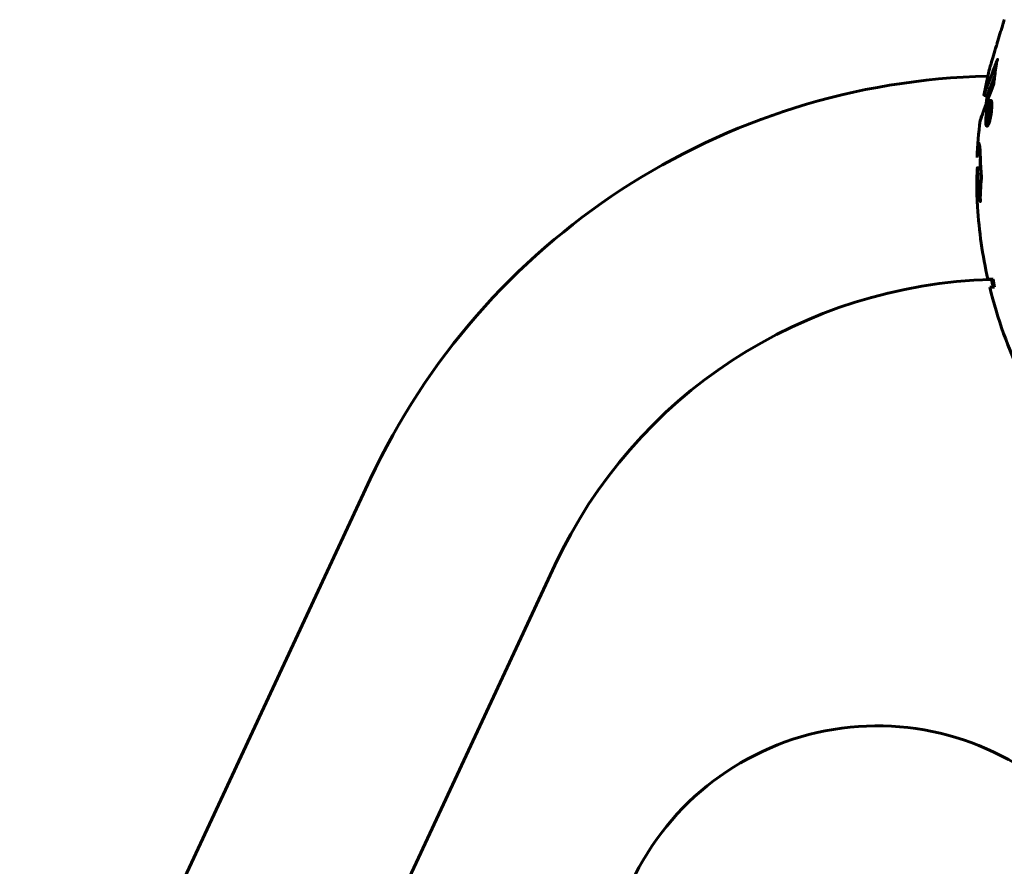
# Model space of a CAD drawing. Units: millimetres. Extents: x 11870 to 25289, y -2413 to 21446.
# Drawn here: x 16373 to 16518, y 19319 to 19444 of the extents above; entities that cross this region are included whole.
import ezdxf

# ---------------------------------------------------------------- set-up
doc = ezdxf.new("R2010")
doc.units = ezdxf.units.MM
doc.header["$LTSCALE"] = 90
doc.layers.add('Widoczne (ISO)', color=7, linetype='Continuous', lineweight=60)

msp = doc.modelspace()

# ---------------------------------------------------------------- linework, layer by layer
at = {"layer": 'Widoczne (ISO)'}
for p, q in [((16515.15, 19432.97), (16515.66, 19432.97)), ((16515.85, 19431.35), (16516, 19431.35)), ((16515.89, 19431.35), (16515.95, 19431.35)), ((16516.08, 19431.89), (16516.3, 19431.89)), ((16515.86, 19431.03), (16516.08, 19431.03)), ((16515.87, 19431.03), (16516.08, 19431.03)), ((16515.64, 19428.8), (16515.86, 19428.8)), ((16515.8, 19429.33), (16515.85, 19429.33)), ((16515.85, 19429.33), (16515.88, 19429.33)), ((16514.21, 19422.33), (16514.7, 19422.33)), ((16516.52, 19405.88), (16515.73, 19405.88)), ((16516, 19404.7), (16516.7, 19404.7)), ((16424.72, 19376.39), (16355.72, 19228.42)), ((16451.91, 19363.71), (16382.91, 19215.74))]:
    msp.add_line(p, q, dxfattribs=at)
for centre, radius, start, end in [((16518.07, 19332.86), 103, 91.3027, 155), ((16582.5, 19420.86), 68.43, 166.5786, 169.8024), ((16582.5, 19420.86), 67.93, 169.7266, 170.9958), ((16582.5, 19420.86), 68.43, 172.9383, 177.507), ((16582.5, 19420.86), 67.93, 177.5203, 178.756), ((16582.5, 19420.86), 68.43, 183.6066, 192.6421), ((16518.07, 19332.86), 73, 91.4271, 155), ((16582.5, 19420.86), 67.93, 192.7367, 193.763), ((16582.5, 19420.86), 68.43, 193.6605, 205.6136), ((16499.46, 19300.05), 40, 43.6572, 155)]:
    msp.add_arc(centre, radius, start, end, dxfattribs=at)
msp.add_ellipse((16582.5, 19412.59), major_axis=(-66.43, 0), ratio=0.864029, start_param=0.117188, end_param=0.137991, dxfattribs=at)
for points, knots in [([(16518.15, 19444.14), (16518.15, 19444.14), (16518.14, 19444.12), (16518.11, 19444.02), (16518.08, 19443.91), (16517.98, 19443.57), (16517.9, 19443.34), (16517.76, 19442.86), (16517.69, 19442.63), (16517.55, 19442.18), (16517.48, 19441.95), (16517.41, 19441.71), (16517.27, 19441.23), (16517.13, 19440.79), (16517.03, 19440.44)], [2.6284846, 2.6284846, 2.6284846, 2.6284846, 2.6924283, 2.6924283, 2.7983639, 2.7983639, 2.9217048, 2.9217048, 3.0090259, 3.0090259, 3.0876266, 3.0876266, 3.0876266, 3.2467861, 3.2467861, 3.2467861, 3.2467861]), ([(16517.03, 19440.44), (16517.02, 19440.4), (16517, 19440.35), (16516.84, 19439.81), (16516.69, 19439.31), (16516.43, 19438.41), (16516.31, 19438.02), (16516.12, 19437.38), (16516.05, 19437.13), (16515.98, 19436.87), (16515.96, 19436.81), (16515.94, 19436.76), (16515.94, 19436.75), (16515.94, 19436.74)], [0.1591594, 0.1591594, 0.1591594, 0.1591594, 0.1801114, 0.1801114, 0.4328866, 0.4328866, 0.6682799, 0.6682799, 0.8896179, 0.8896179, 1.0150583, 1.0150583, 1.073385, 1.073385, 1.073385, 1.073385]), ([(16515.15, 19432.97), (16515.15, 19432.97), (16515.15, 19432.97), (16515.15, 19432.98), (16515.16, 19432.99), (16515.17, 19433.04), (16515.19, 19433.09), (16515.28, 19433.33), (16515.37, 19433.57), (16515.65, 19434.33), (16515.9, 19434.99), (16516.08, 19435.47), (16516.4, 19436.31), (16516.6, 19436.92), (16516.84, 19437.49), (16516.87, 19437.54), (16516.95, 19437.76), (16516.99, 19437.88), (16517.03, 19438), (16517.04, 19438.04), (16517.06, 19438.08), (16517.06, 19438.1), (16517.07, 19438.12), (16517.07, 19438.12), (16517.07, 19438.13), (16517.08, 19438.13), (16517.08, 19438.14), (16517.08, 19438.14), (16517.08, 19438.14), (16517.08, 19438.14), (16517.08, 19438.14), (16517.08, 19438.14), (16517.08, 19438.14), (16517.08, 19438.14), (16517.08, 19438.14), (16517.08, 19438.14), (16517.08, 19438.14), (16517.08, 19438.14), (16517.08, 19438.13), (16517.08, 19438.13), (16517.08, 19438.13), (16517.08, 19438.12), (16517.08, 19438.11), (16517.08, 19438.11), (16517.05, 19437.93), (16517, 19437.67), (16516.88, 19436.89), (16516.83, 19436.59), (16516.73, 19435.79), (16516.7, 19435.48), (16516.64, 19435.06), (16516.63, 19434.99), (16516.62, 19434.89), (16516.62, 19434.86), (16516.62, 19434.83), (16516.62, 19434.82), (16516.62, 19434.8), (16516.62, 19434.79), (16516.62, 19434.77), (16516.62, 19434.76), (16516.62, 19434.75), (16516.61, 19434.74), (16516.61, 19434.73), (16516.61, 19434.72), (16516.61, 19434.71), (16516.61, 19434.71), (16516.61, 19434.7), (16516.61, 19434.7), (16516.61, 19434.7), (16516.61, 19434.7), (16516.6, 19434.7)], [10.477447, 10.477447, 10.477447, 10.477447, 10.486114, 10.486114, 10.530797, 10.530797, 10.598473, 10.598473, 10.746704, 10.746704, 11.001521, 11.001521, 11.001521, 11.44171, 11.44171, 11.496908, 11.496908, 11.562717, 11.562717, 11.585995, 11.585995, 11.596716, 11.596716, 11.60235, 11.60235, 11.604883, 11.604883, 11.606581, 11.606581, 11.607977, 11.607977, 11.60886, 11.60886, 11.609382, 11.609382, 11.609836, 11.609836, 11.610402, 11.610402, 11.611553, 11.611553, 11.613587, 11.613587, 11.618733, 11.618733, 11.769594, 11.769594, 12.024348, 12.024348, 12.353295, 12.353295, 12.453308, 12.453308, 12.48891, 12.48891, 12.500731, 12.500731, 12.516544, 12.516544, 12.526612, 12.526612, 12.537107, 12.537107, 12.543051, 12.543051, 12.546982, 12.546982, 12.550918, 12.550918, 12.551574, 12.551574, 12.551574, 12.551574]), ([(16517.13, 19438.14), (16517.14, 19438.17), (16517.14, 19438.2), (16517.15, 19438.24), (16517.16, 19438.25), (16517.16, 19438.29), (16517.16, 19438.3), (16517.16, 19438.31), (16517.17, 19438.31), (16517.17, 19438.32), (16517.17, 19438.32), (16517.17, 19438.32), (16517.17, 19438.32), (16517.17, 19438.32), (16517.17, 19438.32), (16517.16, 19438.32), (16517.16, 19438.32), (16517.16, 19438.32), (16517.16, 19438.32), (16517.16, 19438.32)], [9.36035075, 9.36035075, 9.36035075, 9.36035075, 9.37957895, 9.37957895, 9.39423869, 9.39423869, 9.40679834, 9.40679834, 9.40981991, 9.40981991, 9.41139345, 9.41139345, 9.41253786, 9.41253786, 9.41395056, 9.41395056, 9.41641657, 9.41641657, 9.41709391, 9.41709391, 9.41709391, 9.41709391]), ([(16515.66, 19432.97), (16515.66, 19432.97), (16515.69, 19433.07), (16515.78, 19433.31), (16515.9, 19433.65), (16516.55, 19435.35), (16516.65, 19435.61), (16516.74, 19435.84)], [-3.585836, -3.585836, -3.585836, -3.585836, -2.45464, -2.45464, -1.521855, -1.521855, -1.331682, -1.331682, -1.331682, -1.331682]), ([(16516.6, 19434.7), (16516.6, 19434.69), (16516.6, 19434.69), (16516.04, 19433.2), (16515.56, 19431.91), (16514.96, 19430.29), (16514.78, 19429.79), (16514.64, 19429.42), (16514.62, 19429.36), (16514.6, 19429.29), (16514.59, 19429.28), (16514.59, 19429.27), (16514.59, 19429.27), (16514.59, 19429.27)], [1.550053, 1.550053, 1.550053, 1.550053, 1.554927, 1.554927, 3.582662, 3.582662, 5.020836, 5.020836, 5.494911, 5.494911, 5.785278, 5.785278, 5.834168, 5.834168, 5.834168, 5.834168]), ([(16514.59, 19429.27), (16514.59, 19429.27), (16514.59, 19429.28), (16514.6, 19429.31), (16514.62, 19429.35), (16514.68, 19429.51), (16514.75, 19429.7), (16514.94, 19430.22), (16515.09, 19430.63), (16515.38, 19431.42), (16515.39, 19431.46), (16515.41, 19431.49)], [5.835105, 5.835105, 5.835105, 5.835105, 6.046356, 6.046356, 6.380431, 6.380431, 7.048375, 7.048375, 7.695694, 7.695694, 7.721705, 7.721705, 7.721705, 7.721705]), ([(16516.14, 19432.26), (16516.16, 19432.26), (16516.18, 19432.25), (16516.25, 19432.18), (16516.28, 19432.06), (16516.31, 19431.84), (16516.32, 19431.75), (16516.32, 19431.59), (16516.32, 19431.49), (16516.31, 19431.25), (16516.3, 19431.09), (16516.27, 19430.64), (16516.23, 19430.39), (16516.15, 19429.9), (16516.11, 19429.69), (16516.03, 19429.33), (16515.97, 19429.11), (16515.85, 19428.75), (16515.79, 19428.63), (16515.68, 19428.45), (16515.63, 19428.42), (16515.55, 19428.43), (16515.51, 19428.48), (16515.46, 19428.67), (16515.44, 19428.77), (16515.43, 19429), (16515.42, 19429.09), (16515.43, 19429.34), (16515.43, 19429.47), (16515.45, 19429.76), (16515.47, 19429.99), (16515.53, 19430.44), (16515.57, 19430.67), (16515.66, 19431.12), (16515.71, 19431.35), (16515.81, 19431.7), (16515.86, 19431.85), (16515.97, 19432.09), (16516.02, 19432.17), (16516.06, 19432.22), (16516.09, 19432.24), (16516.12, 19432.26), (16516.14, 19432.26)], [0.03517, 0.03517, 0.03517, 0.03517, 0.059888, 0.059888, 0.123527, 0.123527, 0.18271, 0.18271, 0.250877, 0.250877, 0.324426, 0.324426, 0.427213, 0.427213, 0.544139, 0.544139, 0.683268, 0.683268, 0.814402, 0.814402, 0.975837, 0.975837, 1.11647, 1.11647, 1.200169, 1.200169, 1.255781, 1.255781, 1.339938, 1.339938, 1.493751, 1.493751, 1.604808, 1.604808, 1.702797, 1.702797, 1.776686, 1.776686, 1.843646, 1.843646, 1.843646, 1.878816, 1.878816, 1.878816, 1.878816]), ([(16516.08, 19431.89), (16516.07, 19431.89), (16516.06, 19431.88), (16516.04, 19431.87), (16516, 19431.84), (16515.95, 19431.76), (16515.88, 19431.61), (16515.83, 19431.5), (16515.74, 19431.19), (16515.7, 19431.01), (16515.62, 19430.62), (16515.59, 19430.42), (16515.53, 19430), (16515.52, 19429.81), (16515.51, 19429.59), (16515.5, 19429.48), (16515.5, 19429.29), (16515.51, 19429.21), (16515.52, 19429.02), (16515.54, 19428.92), (16515.6, 19428.81), (16515.62, 19428.79), (16515.7, 19428.82), (16515.74, 19428.86), (16515.83, 19429.03), (16515.88, 19429.15), (16515.98, 19429.48), (16516.03, 19429.69), (16516.1, 19430.06), (16516.14, 19430.27), (16516.18, 19430.61), (16516.2, 19430.8), (16516.22, 19431.08), (16516.22, 19431.19), (16516.22, 19431.4), (16516.22, 19431.48), (16516.2, 19431.66), (16516.18, 19431.75), (16516.15, 19431.84), (16516.13, 19431.87), (16516.1, 19431.89), (16516.09, 19431.89), (16516.08, 19431.89)], [0.9254387, 0.9254387, 0.9254387, 0.9254387, 0.947871, 0.947871, 0.947871, 1.0174772, 1.0174772, 1.1192055, 1.1192055, 1.1998483, 1.1998483, 1.2622756, 1.2622756, 1.3202006, 1.3202006, 1.3658674, 1.3658674, 1.4014574, 1.4014574, 1.4526936, 1.4526936, 1.4898156, 1.4898156, 1.5209317, 1.5209317, 1.5497177, 1.5497177, 1.5792216, 1.5792216, 1.6222446, 1.6222446, 1.6764173, 1.6764173, 1.708334, 1.708334, 1.7371926, 1.7371926, 1.8051055, 1.8051055, 1.85803, 1.85803, 1.8733098, 1.8733098, 1.8733098, 1.8733098]), ([(16515.55, 19429.32), (16515.55, 19429.32), (16515.56, 19429.35), (16515.61, 19429.77), (16515.66, 19430.13), (16515.73, 19430.65), (16515.76, 19430.84), (16515.81, 19431.17), (16515.81, 19431.19), (16515.83, 19431.27), (16515.83, 19431.29), (16515.84, 19431.33), (16515.84, 19431.33), (16515.84, 19431.34), (16515.84, 19431.35), (16515.84, 19431.35), (16515.84, 19431.35), (16515.84, 19431.35), (16515.84, 19431.35), (16515.84, 19431.35), (16515.84, 19431.35), (16515.84, 19431.35), (16515.84, 19431.35), (16515.84, 19431.35), (16515.84, 19431.35), (16515.84, 19431.35), (16515.85, 19431.35), (16515.88, 19431.36), (16515.9, 19431.35), (16515.96, 19431.35), (16515.97, 19431.35), (16516.01, 19431.35), (16516.04, 19431.35), (16516.07, 19431.31), (16516.08, 19431.29), (16516.08, 19431.22), (16516.09, 19431.2), (16516.09, 19431.14), (16516.09, 19431.11), (16516.08, 19431.04), (16516.08, 19430.99), (16516.07, 19430.86), (16516.06, 19430.79), (16516.04, 19430.68), (16516.03, 19430.61), (16515.99, 19430.47), (16515.98, 19430.42), (16515.96, 19430.35), (16515.95, 19430.33), (16515.93, 19430.29), (16515.92, 19430.27), (16515.89, 19430.22), (16515.88, 19430.23), (16515.87, 19430.22), (16515.87, 19430.21), (16515.87, 19430.21), (16515.87, 19430.21), (16515.87, 19430.21), (16515.87, 19430.21), (16515.87, 19430.21), (16515.87, 19430.21), (16515.87, 19430.21), (16515.87, 19430.21), (16515.87, 19430.21), (16515.87, 19430.2), (16515.87, 19430.2), (16515.87, 19430.2), (16515.87, 19430.2), (16515.87, 19430.2), (16515.87, 19430.2), (16515.87, 19430.2), (16515.87, 19430.2), (16515.87, 19430.2), (16515.87, 19430.2), (16515.87, 19430.2), (16515.87, 19430.19), (16515.88, 19430.19), (16515.88, 19430.17), (16515.88, 19430.16), (16515.88, 19430.15), (16515.88, 19430.14), (16515.88, 19430.12), (16515.89, 19430.1), (16515.89, 19430.07), (16515.89, 19430.02), (16515.89, 19429.89), (16515.88, 19429.76), (16515.88, 19429.58), (16515.88, 19429.45), (16515.88, 19429.33), (16515.88, 19429.33), (16515.88, 19429.33), (16515.88, 19429.32), (16515.88, 19429.32), (16515.88, 19429.32), (16515.88, 19429.32), (16515.88, 19429.32), (16515.88, 19429.31), (16515.88, 19429.31), (16515.88, 19429.31), (16515.88, 19429.31), (16515.88, 19429.31), (16515.88, 19429.31), (16515.87, 19429.31), (16515.87, 19429.31), (16515.87, 19429.31), (16515.87, 19429.32), (16515.85, 19429.33), (16515.84, 19429.32), (16515.82, 19429.31), (16515.81, 19429.33), (16515.8, 19429.32), (16515.79, 19429.32), (16515.79, 19429.32), (16515.78, 19429.31), (16515.78, 19429.31), (16515.78, 19429.31), (16515.78, 19429.31), (16515.78, 19429.31), (16515.78, 19429.32), (16515.78, 19429.32), (16515.78, 19429.32), (16515.78, 19429.32), (16515.78, 19429.33), (16515.78, 19429.33), (16515.78, 19429.38), (16515.78, 19429.41), (16515.79, 19429.6), (16515.79, 19429.78), (16515.8, 19429.97), (16515.8, 19430.02), (16515.79, 19430.06), (16515.79, 19430.09), (16515.78, 19430.13), (16515.77, 19430.14), (16515.76, 19430.15), (16515.76, 19430.15), (16515.75, 19430.15), (16515.75, 19430.15), (16515.75, 19430.16), (16515.74, 19430.16), (16515.74, 19430.16), (16515.74, 19430.15), (16515.73, 19430.15), (16515.73, 19430.15), (16515.73, 19430.14), (16515.73, 19430.14), (16515.73, 19430.13), (16515.73, 19430.13), (16515.73, 19430.12), (16515.73, 19430.11), (16515.72, 19430.08), (16515.72, 19430.05), (16515.71, 19429.97), (16515.71, 19429.94), (16515.68, 19429.78), (16515.67, 19429.66), (16515.65, 19429.51), (16515.64, 19429.47), (16515.63, 19429.39), (16515.63, 19429.37), (16515.63, 19429.35), (16515.63, 19429.34), (16515.63, 19429.33), (16515.63, 19429.33), (16515.63, 19429.32), (16515.62, 19429.32), (16515.62, 19429.32), (16515.62, 19429.32), (16515.62, 19429.31), (16515.62, 19429.31), (16515.62, 19429.31), (16515.62, 19429.32), (16515.61, 19429.32), (16515.61, 19429.32), (16515.59, 19429.31), (16515.59, 19429.31), (16515.57, 19429.31), (16515.57, 19429.32), (16515.57, 19429.32), (16515.56, 19429.32), (16515.56, 19429.32), (16515.56, 19429.32), (16515.55, 19429.31), (16515.55, 19429.31), (16515.55, 19429.31), (16515.55, 19429.31), (16515.55, 19429.31), (16515.55, 19429.31), (16515.55, 19429.31), (16515.55, 19429.31), (16515.55, 19429.31), (16515.55, 19429.31), (16515.55, 19429.32), (16515.55, 19429.32), (16515.55, 19429.32), (16515.55, 19429.32), (16515.55, 19429.32), (16515.55, 19429.32)], [0.0003158, 0.0003158, 0.0003158, 0.0003158, 0.0009228, 0.0009228, 0.0078002, 0.0078002, 0.0113641, 0.0113641, 0.0144553, 0.0144553, 0.0154924, 0.0154924, 0.0158106, 0.0158106, 0.01604, 0.01604, 0.0161196, 0.0161196, 0.0161728, 0.0161728, 0.0162297, 0.0162297, 0.0163179, 0.0163179, 0.0164995, 0.0164995, 0.0179761, 0.0179761, 0.0317571, 0.0317571, 0.0469121, 0.0469121, 0.0670579, 0.0670579, 0.0751776, 0.0751776, 0.0783364, 0.0783364, 0.0816966, 0.0816966, 0.0864394, 0.0864394, 0.0933212, 0.0933212, 0.1011584, 0.1011584, 0.1075505, 0.1075505, 0.1114757, 0.1114757, 0.1162384, 0.1162384, 0.127389, 0.127389, 0.1295035, 0.1295035, 0.130341, 0.130341, 0.1307724, 0.1307724, 0.13096, 0.13096, 0.1311043, 0.1311043, 0.1312669, 0.1312669, 0.1314464, 0.1314464, 0.1317323, 0.1317323, 0.1323483, 0.1323483, 0.1332728, 0.1332728, 0.1356957, 0.1356957, 0.1434337, 0.1434337, 0.1515014, 0.1515014, 0.1523182, 0.1523182, 0.1555976, 0.1555976, 0.158326, 0.158326, 0.1600835, 0.1600835, 0.1633678, 0.1633678, 0.1633847, 0.1633847, 0.1634254, 0.1634254, 0.1634429, 0.1634429, 0.1634595, 0.1634595, 0.1634743, 0.1634743, 0.1634933, 0.1634933, 0.1635276, 0.1635276, 0.1636076, 0.1636076, 0.1638409, 0.1638409, 0.1651304, 0.1651304, 0.1668273, 0.1668273, 0.1672408, 0.1672408, 0.1675562, 0.1675562, 0.1677114, 0.1677114, 0.1678174, 0.1678174, 0.1679041, 0.1679041, 0.1680312, 0.1680312, 0.1681651, 0.1681651, 0.1690783, 0.1690783, 0.1728431, 0.1728431, 0.1743153, 0.1743153, 0.175152, 0.175152, 0.1761573, 0.1761573, 0.1775082, 0.1775082, 0.1784881, 0.1784881, 0.1803058, 0.1803058, 0.1807595, 0.1807595, 0.1810605, 0.1810605, 0.1813002, 0.1813002, 0.1816353, 0.1816353, 0.1823218, 0.1823218, 0.1837908, 0.1837908, 0.1850138, 0.1850138, 0.1873871, 0.1873871, 0.1885241, 0.1885241, 0.1893408, 0.1893408, 0.1895995, 0.1895995, 0.1897632, 0.1897632, 0.1898951, 0.1898951, 0.1900639, 0.1900639, 0.1904155, 0.1904155, 0.1910197, 0.1910197, 0.192792, 0.192792, 0.1948274, 0.1948274, 0.1968773, 0.1968773, 0.1992115, 0.1992115, 0.2000644, 0.2000644, 0.2012301, 0.2012301, 0.2014948, 0.2014948, 0.2016403, 0.2016403, 0.2016853, 0.2016853, 0.2016853, 0.2018047, 0.2018047, 0.201987, 0.201987, 0.2020011, 0.2020011, 0.2020011, 0.2020011]), ([(16515.78, 19430.47), (16515.78, 19430.47), (16515.78, 19430.47), (16515.8, 19430.47), (16515.84, 19430.47), (16515.87, 19430.48), (16515.88, 19430.49), (16515.9, 19430.5), (16515.91, 19430.52), (16515.92, 19430.56), (16515.93, 19430.58), (16515.95, 19430.65), (16515.95, 19430.68), (16515.97, 19430.74), (16515.97, 19430.78), (16515.98, 19430.85), (16515.98, 19430.88), (16515.98, 19430.94), (16515.98, 19430.96), (16515.98, 19430.99), (16515.97, 19431), (16515.97, 19431.01), (16515.96, 19431.02), (16515.94, 19431.03), (16515.92, 19431.03), (16515.89, 19431.03), (16515.88, 19431.03), (16515.88, 19431.03), (16515.87, 19431.03), (16515.87, 19431.03), (16515.87, 19431.03), (16515.86, 19431.03), (16515.86, 19431.03), (16515.86, 19431.03), (16515.86, 19431.03), (16515.86, 19431.03), (16515.86, 19431.03), (16515.86, 19431.03), (16515.86, 19431.03), (16515.86, 19431.03), (16515.86, 19431.03), (16515.86, 19431.03), (16515.86, 19431.03), (16515.86, 19431.02), (16515.86, 19431.02), (16515.86, 19431), (16515.86, 19430.99), (16515.85, 19430.95), (16515.82, 19430.74), (16515.8, 19430.61), (16515.8, 19430.59), (16515.79, 19430.56), (16515.79, 19430.53), (16515.78, 19430.5), (16515.78, 19430.5), (16515.78, 19430.49), (16515.78, 19430.48), (16515.78, 19430.48), (16515.78, 19430.48), (16515.78, 19430.48), (16515.78, 19430.48), (16515.78, 19430.48), (16515.78, 19430.48), (16515.78, 19430.48), (16515.78, 19430.48), (16515.78, 19430.48), (16515.78, 19430.47), (16515.78, 19430.47), (16515.78, 19430.47), (16515.78, 19430.47), (16515.78, 19430.47)], [0.000153, 0.000153, 0.000153, 0.000153, 0.0001786, 0.0001786, 0.0181382, 0.0181382, 0.0245895, 0.0245895, 0.0319884, 0.0319884, 0.0405092, 0.0405092, 0.0520304, 0.0520304, 0.0698725, 0.0698725, 0.0897991, 0.0897991, 0.1251042, 0.1251042, 0.1849096, 0.1849096, 0.1964252, 0.1964252, 0.2107813, 0.2107813, 0.2237937, 0.2237937, 0.2309991, 0.2309991, 0.2420109, 0.2420109, 0.2438813, 0.2438813, 0.2451244, 0.2451244, 0.2458092, 0.2458092, 0.2463899, 0.2463899, 0.2468448, 0.2468448, 0.2475109, 0.2475109, 0.2489434, 0.2489434, 0.2525509, 0.2525509, 0.258397, 0.258397, 0.2600922, 0.2600922, 0.2630858, 0.2630858, 0.2636834, 0.2636834, 0.2642819, 0.2642819, 0.2645454, 0.2645454, 0.2646343, 0.2646343, 0.2646824, 0.2646824, 0.2646824, 0.2647357, 0.2647357, 0.2647959, 0.2647959, 0.2648354, 0.2648354, 0.2648354, 0.2648354]), ([(16514.13, 19423.83), (16514.15, 19424.34), (16514.18, 19424.71), (16514.23, 19425.34), (16514.26, 19425.57), (16514.33, 19425.94), (16514.37, 19425.98), (16514.43, 19425.91), (16514.48, 19425.8), (16514.56, 19425.16), (16514.59, 19424.78), (16514.62, 19424.19), (16514.62, 19424.07), (16514.63, 19423.84), (16514.64, 19423.73), (16514.64, 19423.62)], [13.13108, 13.13108, 13.13108, 13.13108, 13.461766, 13.461766, 13.779281, 13.779281, 14.236446, 14.236446, 14.651574, 14.651574, 14.976685, 14.976685, 15.060244, 15.060244, 15.126129, 15.126129, 15.126129, 15.126129]), ([(16514.64, 19423.62), (16514.65, 19423.3), (16514.66, 19422.94), (16514.7, 19422.21), (16514.72, 19421.9), (16514.75, 19421.48), (16514.76, 19421.4), (16514.77, 19421.25), (16514.78, 19421.19), (16514.79, 19421.02), (16514.79, 19420.97), (16514.79, 19420.93), (16514.79, 19420.91), (16514.79, 19420.89), (16514.79, 19420.88), (16514.79, 19420.85), (16514.79, 19420.84), (16514.79, 19420.79), (16514.79, 19420.76), (16514.78, 19420.69), (16514.78, 19420.64), (16514.75, 19420.41), (16514.74, 19420.35), (16514.7, 19419.73), (16514.7, 19419.62), (16514.66, 19419), (16514.64, 19418.74), (16514.62, 19418.3), (16514.62, 19418.2), (16514.62, 19418.01), (16514.62, 19417.93), (16514.62, 19417.77), (16514.63, 19417.69), (16514.63, 19417.56), (16514.63, 19417.51), (16514.63, 19417.45), (16514.63, 19417.42), (16514.63, 19417.38), (16514.63, 19417.36), (16514.62, 19417.34), (16514.62, 19417.33), (16514.62, 19417.32), (16514.62, 19417.32), (16514.61, 19417.33), (16514.61, 19417.33), (16514.6, 19417.35), (16514.6, 19417.37), (16514.59, 19417.44), (16514.58, 19417.49), (16514.56, 19417.65), (16514.55, 19417.76), (16514.49, 19418.47), (16514.43, 19418.98), (16514.35, 19420.04), (16514.32, 19420.48), (16514.29, 19421.2), (16514.29, 19421.31), (16514.27, 19421.68), (16514.27, 19421.86), (16514.25, 19422.14), (16514.24, 19422.22), (16514.22, 19422.33), (16514.21, 19422.34), (16514.19, 19422.32), (16514.18, 19422.27), (16514.17, 19422.15), (16514.16, 19422.06), (16514.14, 19421.79), (16514.14, 19421.67), (16514.12, 19421.1), (16514.11, 19420.67), (16514.1, 19419.82), (16514.1, 19419.47), (16514.11, 19418.68), (16514.12, 19418.25), (16514.16, 19417.39), (16514.18, 19416.97), (16514.2, 19416.55)], [3.720752, 3.720752, 3.720752, 3.720752, 3.903434, 3.903434, 4.044245, 4.044245, 4.102655, 4.102655, 4.13375, 4.13375, 4.203295, 4.203295, 4.246046, 4.246046, 4.278865, 4.278865, 4.322236, 4.322236, 4.422612, 4.422612, 4.584853, 4.584853, 5.298707, 5.298707, 5.877225, 5.877225, 6.307246, 6.307246, 6.434146, 6.434146, 6.534715, 6.534715, 6.638083, 6.638083, 6.70882, 6.70882, 6.748374, 6.748374, 6.787304, 6.787304, 6.814073, 6.814073, 6.837716, 6.837716, 6.857157, 6.857157, 6.884209, 6.884209, 6.935515, 6.935515, 7.014801, 7.014801, 7.466106, 7.466106, 7.893545, 7.893545, 7.979034, 7.979034, 8.159221, 8.159221, 8.269951, 8.269951, 8.400472, 8.400472, 8.569548, 8.569548, 8.675747, 8.675747, 8.741623, 8.741623, 8.803796, 8.803796, 8.848721, 8.848721, 8.906099, 8.906099, 8.962651, 8.962651, 8.962651, 8.962651])]:
    msp.add_open_spline(points, degree=3, knots=knots, dxfattribs=at)

doc.saveas('drawing.dxf')
